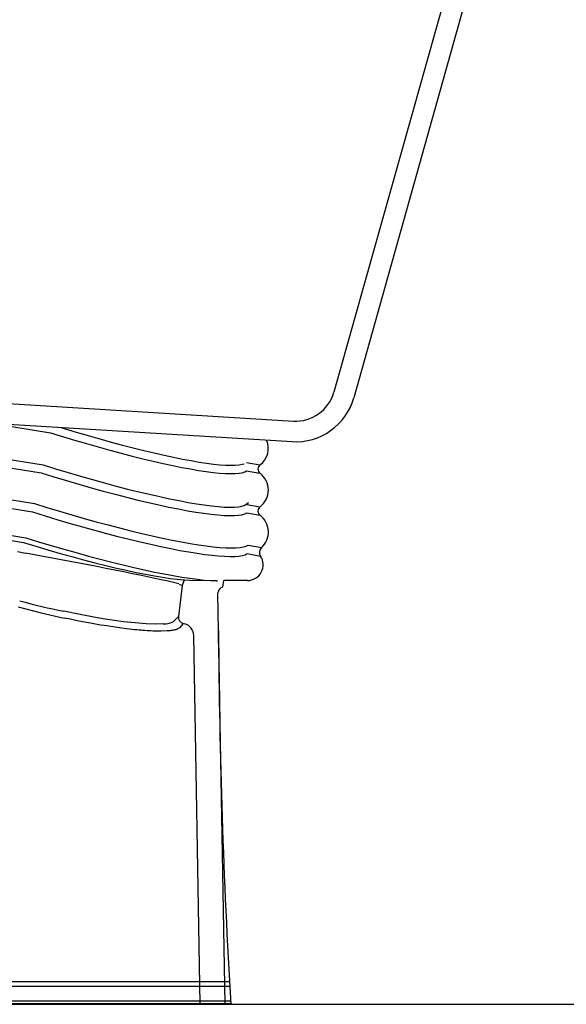
# Model space of a CAD drawing. Units: inches. Extents: x 0 to 6977, y -11 to 1390.
# Drawn here: x 4026 to 4291, y 17 to 493 of the extents above; entities that cross this region are included whole.
import ezdxf

# ---------------------------------------------------------------- set-up
doc = ezdxf.new("R2010")
doc.units = ezdxf.units.IN
doc.header["$MEASUREMENT"] = 0
doc.layers.add('Butaca - Seat', color=7, linetype='Continuous', true_color=0x246098)
doc.layers.add('Cotas - Measure', color=7, linetype='Continuous')
doc.layers.add('Suelo - Floor', color=7, linetype='Continuous')
doc.styles.add('Arial Narrow', font='ARIALN.TTF')
doc.dimstyles.new('cotas planos', dxfattribs={"dimtxt": 50, "dimasz": 30, "dimexe": 15, "dimexo": 25, "dimgap": 20, "dimtad": 1, "dimdec": 0, "dimtxsty": 'Arial Narrow', "dimblk": 'ARCHTICK', "dimcen": 2.5, "dimclrd": 256, "dimclre": 256, "dimclrt": 256, "dimadec": 0, "dimazin": 0, "dimtfac": 1, "dimtdec": 0, "dimtmove": 0, "dimatfit": 2, "dimldrblk": 'ARCHTICK', "dimfxl": 1, "dimarcsym": 0})

# ---------------------------------------------------------------- blocks, each defined once
blk = doc.blocks.new('_ArchTick')
at = {"color": 0, "linetype": 'ByBlock', "const_width": 0.15}
blk.add_lwpolyline([(-0.5, -0.5), (0.5, 0.5)], dxfattribs=at)
blk = doc.blocks.new('*D16')
at = {"layer": 'Cotas - Measure', "lineweight": -2, "transparency": 16777216}
for p, q in [((3672.4, 415.03), (3672.4, 1235.95)), ((4445.48, 1061.05), (4445.48, 1235.95)), ((4445.48, 1220.95), (3672.4, 1220.95))]:
    blk.add_line(p, q, dxfattribs=at)
at = {"layer": 'Defpoints', "color": 0, "transparency": 16777216}
for p in [(3672.4, 1220.95), (4445.48, 1036.05), (3672.4, 390.03)]:
    blk.add_point(p, dxfattribs=at)
at = {"layer": 'Cotas - Measure', "lineweight": -2, "transparency": 16777216, "xscale": 30, "yscale": 30, "zscale": 30, "rotation": 180}
blk.add_blockref('_ArchTick', (3672.4, 1220.95), dxfattribs=at)
at = {"layer": 'Cotas - Measure', "lineweight": -2, "transparency": 16777216, "xscale": 30, "yscale": 30, "zscale": 30}
blk.add_blockref('_ArchTick', (4445.48, 1220.95), dxfattribs=at)
at = {"layer": 'Cotas - Measure', "transparency": 16777216, "insert": (4058.94, 1273.31), "char_height": 50, "attachment_point": 5, "style": 'Arial Narrow'}
blk.add_mtext('775mm [30 3/8"]', dxfattribs=at)

msp = doc.modelspace()

# ---------------------------------------------------------------- linework, layer by layer
at = {"layer": 'Butaca - Seat'}
for p, q in [((4233.32, 508.54), (4178.45, 313.01)), ((4242.84, 505.47), (4188.08, 310.31)), ((3820.55, 313.28), (4037.8, 277.86)), ((3970.17, 310.72), (4158.88, 299.1)), ((3820, 309.33), (4036.91, 273.96)), ((3969.55, 300.74), (4158.26, 289.12)), ((4013.04, 298.06), (4041.35, 293.44)), ((4046.55, 296), (4048.05, 295.53)), ((3817.89, 294.25), (4033.56, 259.09)), ((4041.35, 293.44), (4047.22, 291.62)), ((4047.22, 291.62), (4053.04, 289.86)), ((4048.05, 295.53), (4053.83, 293.78)), ((4053.83, 293.78), (4059.54, 292.1)), ((4059.54, 292.1), (4065.17, 290.48)), ((3817.31, 290.16), (4032.61, 255.06)), ((4053.04, 289.86), (4058.8, 288.16)), ((4058.8, 288.16), (4064.49, 286.53)), ((4064.49, 286.53), (4070.07, 284.98)), ((4065.17, 290.48), (4070.71, 288.94)), ((4070.71, 288.94), (4076.13, 287.49)), ((4076.13, 287.49), (4081.42, 286.11)), ((4081.42, 286.11), (4086.56, 284.83)), ((4070.07, 284.98), (4075.54, 283.51)), ((4075.54, 283.51), (4080.88, 282.13)), ((4080.88, 282.13), (4086.06, 280.84)), ((4086.56, 284.83), (4091.52, 283.65)), ((4091.52, 283.65), (4096.31, 282.56)), ((4096.31, 282.56), (4100.89, 281.57)), ((4100.89, 281.57), (4105.25, 280.69)), ((3815.47, 277.44), (4029.43, 242.55)), ((4037.8, 277.86), (4043.87, 275.98)), ((4086.06, 280.84), (4091.07, 279.64)), ((4091.07, 279.64), (4095.89, 278.54)), ((4095.89, 278.54), (4100.52, 277.55)), ((4100.52, 277.55), (4104.92, 276.66)), ((4104.92, 276.66), (4109.09, 275.88)), ((4105.25, 280.69), (4109.39, 279.92)), ((4109.39, 279.92), (4113.28, 279.26)), ((4113.28, 279.26), (4116.91, 278.71)), ((4116.91, 278.71), (4120.27, 278.27)), ((4120.27, 278.27), (4123.35, 277.96)), ((4123.35, 277.96), (4126.13, 277.76)), ((4126.13, 277.76), (4128.62, 277.68)), ((4128.62, 277.68), (4130.79, 277.72)), ((4130.79, 277.72), (4132.65, 277.87)), ((4132.65, 277.87), (4134.19, 278.15)), ((4134.19, 278.15), (4135.15, 278.44)), ((4136.27, 279.05), (4142.74, 277.85)), ((3815, 275.05), (4028.25, 240.29)), ((4036.91, 273.96), (4043.04, 272.07)), ((4043.04, 272.07), (4049.12, 270.23)), ((4043.87, 275.98), (4049.9, 274.16)), ((4049.9, 274.16), (4055.87, 272.41)), ((4055.87, 272.41), (4061.75, 270.73)), ((4109.09, 275.88), (4113.02, 275.21)), ((4113.02, 275.21), (4116.68, 274.66)), ((4116.68, 274.66), (4120.07, 274.22)), ((4120.07, 274.22), (4123.18, 273.9)), ((4123.18, 273.9), (4126, 273.7)), ((4126, 273.7), (4128.51, 273.62)), ((4128.51, 273.62), (4130.72, 273.65)), ((4130.72, 273.65), (4132.6, 273.81)), ((4132.6, 273.81), (4134.16, 274.08)), ((4134.16, 274.08), (4135.38, 274.47)), ((4135.38, 274.47), (4136.28, 274.98)), ((4136.28, 274.98), (4142.74, 273.79)), ((4049.12, 270.23), (4055.13, 268.47)), ((4055.13, 268.47), (4061.07, 266.78)), ((4061.75, 270.73), (4067.53, 269.13)), ((4067.53, 269.13), (4073.19, 267.61)), ((4073.19, 267.61), (4078.71, 266.18)), ((4061.07, 266.78), (4066.89, 265.16)), ((4066.89, 265.16), (4072.6, 263.64)), ((4072.6, 263.64), (4078.16, 262.2)), ((4078.71, 266.18), (4084.07, 264.85)), ((4084.07, 264.85), (4089.25, 263.62)), ((4089.25, 263.62), (4094.24, 262.48)), ((4094.24, 262.48), (4099.03, 261.45)), ((4033.56, 259.09), (4039.67, 257.21)), ((4078.16, 262.2), (4083.57, 260.86)), ((4083.57, 260.86), (4088.8, 259.61)), ((4088.8, 259.61), (4093.83, 258.47)), ((4093.83, 258.47), (4098.66, 257.43)), ((4099.03, 261.45), (4103.59, 260.54)), ((4103.59, 260.54), (4107.91, 259.73)), ((4107.91, 259.73), (4111.98, 259.04)), ((4111.98, 259.04), (4115.78, 258.46)), ((4115.78, 258.46), (4119.31, 258.01)), ((4119.31, 258.01), (4122.54, 257.67)), ((4122.54, 257.67), (4125.48, 257.45)), ((4130.41, 257.39), (4132.38, 257.54)), ((4132.38, 257.54), (4134.03, 257.81)), ((4134.03, 257.81), (4135.16, 258.14)), ((4136.57, 259.01), (4135.06, 258.1)), ((4136.31, 258.72), (4142.74, 257.53)), ((4137.24, 259.57), (4136.57, 259.01)), ((4032.61, 255.06), (4038.75, 253.16)), ((4038.75, 253.16), (4044.85, 251.33)), ((4039.67, 257.21), (4045.75, 255.38)), ((4045.75, 255.38), (4051.75, 253.61)), ((4051.75, 253.61), (4057.68, 251.92)), ((4098.66, 257.43), (4103.26, 256.51)), ((4103.26, 256.51), (4107.62, 255.69)), ((4107.62, 255.69), (4111.72, 254.99)), ((4111.72, 254.99), (4115.56, 254.41)), ((4115.56, 254.41), (4119.12, 253.95)), ((4119.12, 253.95), (4122.38, 253.61)), ((4122.38, 253.61), (4125.35, 253.39)), ((4125.35, 253.39), (4128, 253.3)), ((4125.48, 257.45), (4128.1, 257.36)), ((4128, 253.3), (4130.33, 253.32)), ((4128.1, 257.36), (4130.41, 257.39)), ((4130.33, 253.32), (4132.33, 253.47)), ((4132.33, 253.47), (4134, 253.75)), ((4134, 253.75), (4135.33, 254.14)), ((4135.33, 254.14), (4136.31, 254.66)), ((4136.31, 254.66), (4142.74, 253.47)), ((4044.85, 251.33), (4050.88, 249.56)), ((4050.88, 249.56), (4056.83, 247.86)), ((4057.68, 251.92), (4063.52, 250.3)), ((4063.52, 250.3), (4069.24, 248.76)), ((4069.24, 248.76), (4074.82, 247.31)), ((4056.83, 247.86), (4062.68, 246.24)), ((4062.68, 246.24), (4068.42, 244.7)), ((4068.42, 244.7), (4074.03, 243.24)), ((4074.03, 243.24), (4079.49, 241.87)), ((4074.82, 247.31), (4080.26, 245.94)), ((4080.26, 245.94), (4085.54, 244.67)), ((4085.54, 244.67), (4090.64, 243.49)), ((4090.64, 243.49), (4095.54, 242.42)), ((4028.25, 240.29), (4034.23, 238.46)), ((4029.43, 242.55), (4035.62, 240.65)), ((4034.23, 238.46), (4040.14, 236.71)), ((4035.62, 240.65), (4041.76, 238.82)), ((4041.76, 238.82), (4047.83, 237.05)), ((4079.49, 241.87), (4084.78, 240.59)), ((4084.78, 240.59), (4089.9, 239.41)), ((4089.9, 239.41), (4094.82, 238.33)), ((4095.54, 242.42), (4100.24, 241.44)), ((4100.24, 241.44), (4104.71, 240.57)), ((4104.71, 240.57), (4108.95, 239.81)), ((4108.95, 239.81), (4112.94, 239.17)), ((4112.94, 239.17), (4116.67, 238.63)), ((4116.67, 238.63), (4120.14, 238.21)), ((4134.73, 238.11), (4136.07, 238.5)), ((4136.07, 238.5), (4137.07, 239.01)), ((4137.07, 239.01), (4143.48, 237.82)), ((4025.33, 235.85), (4029.23, 235.14)), ((4040.14, 236.71), (4045.97, 235.03)), ((4045.97, 235.03), (4051.7, 233.43)), ((4047.83, 237.05), (4053.82, 235.36)), ((4053.82, 235.36), (4059.69, 233.74)), ((4059.69, 233.74), (4065.44, 232.21)), ((4094.82, 238.33), (4099.54, 237.35)), ((4099.54, 237.35), (4104.03, 236.48)), ((4104.03, 236.48), (4108.29, 235.72)), ((4108.29, 235.72), (4112.29, 235.07)), ((4112.29, 235.07), (4116.04, 234.53)), ((4116.04, 234.53), (4119.52, 234.1)), ((4119.52, 234.1), (4122.72, 233.79)), ((4120.14, 238.21), (4123.32, 237.9)), ((4122.72, 233.79), (4125.63, 233.6)), ((4123.32, 237.9), (4126.21, 237.71)), ((4126.21, 237.71), (4128.81, 237.63)), ((4128.81, 237.63), (4131.1, 237.67)), ((4130.54, 233.56), (4132.53, 233.72)), ((4131.1, 237.67), (4133.07, 237.83)), ((4132.53, 233.72), (4134.21, 233.99)), ((4133.07, 237.83), (4134.73, 238.11)), ((4134.21, 233.99), (4135.56, 234.38)), ((4135.56, 234.38), (4136.58, 234.89)), ((4136.58, 234.89), (4142.98, 233.71)), ((4051.7, 233.43), (4057.32, 231.91)), ((4057.32, 231.91), (4062.79, 230.49)), ((4062.79, 230.49), (4068.1, 229.16)), ((4065.44, 232.21), (4071.05, 230.77)), ((4068.1, 229.16), (4073.24, 227.93)), ((4071.05, 230.77), (4076.5, 229.43)), ((4076.5, 229.43), (4081.77, 228.18)), ((4125.63, 233.6), (4128.24, 233.52)), ((4128.24, 233.52), (4130.54, 233.56)), ((4073.24, 227.93), (4078.17, 226.81)), ((4078.17, 226.81), (4082.9, 225.79)), ((4081.77, 228.18), (4086.85, 227.03)), ((4082.9, 225.79), (4087.39, 224.89)), ((4086.85, 227.03), (4091.72, 225.99)), ((4087.39, 224.89), (4091.63, 224.11)), ((4091.63, 224.11), (4095.61, 223.44)), ((4091.72, 225.99), (4096.37, 225.06)), ((4096.37, 225.06), (4100.78, 224.24)), ((4100.78, 224.24), (4104.93, 223.53)), ((4095.61, 223.44), (4099.31, 222.89)), ((4099.31, 222.89), (4102.73, 222.47)), ((4102.73, 222.47), (4105.84, 222.17)), ((4105.13, 219.47), (4103.28, 204.5)), ((4103.56, 220.17), (4105.13, 219.47)), ((4104.93, 223.53), (4108.83, 222.94)), ((4105.69, 221.19), (4105.13, 219.47)), ((4105.69, 221.19), (4106.05, 221.75)), ((4105.84, 222.17), (4108.64, 222)), ((4106.05, 221.75), (4106.38, 222.15)), ((4108.64, 222), (4110.06, 221.95)), ((4108.83, 222.94), (4112.44, 222.47)), ((4121.72, 221.76), (4110.06, 221.95)), ((4112.44, 222.47), (4115.77, 222.11)), ((4115.77, 222.11), (4118.8, 221.88)), ((4118.8, 221.88), (4121.53, 221.77)), ((4121.53, 221.77), (4121.72, 221.76)), ((4121.72, 221.76), (4122.21, 221.76)), ((4125.06, 221.85), (4124.56, 218.63)), ((4136.65, 221.85), (4125.23, 221.85)), ((4125.23, 221.84), (4125.35, 221.85)), ((4122.35, 215.55), (4122.45, 216.26)), ((4122.67, 197.44), (4122.35, 215.55)), ((4025.66, 209.09), (4036.89, 206.24)), ((4036.89, 206.24), (4047.96, 203.72)), ((4055.68, 205.37), (4047.88, 207.01)), ((4063.14, 203.97), (4055.68, 205.37)), ((4050.19, 203.25), (4047.96, 203.72)), ((4052.4, 202.79), (4050.19, 203.25)), ((4054.31, 202.4), (4052.4, 202.79)), ((4056.92, 201.89), (4054.31, 202.4)), ((4060.68, 201.18), (4056.92, 201.89)), ((4062.3, 200.89), (4060.68, 201.18)), ((4063.98, 200.6), (4062.3, 200.89)), ((4067.88, 203.18), (4063.14, 203.97)), ((4065.63, 200.32), (4063.98, 200.6)), ((4067.26, 200.05), (4065.63, 200.32)), ((4072.39, 202.49), (4067.88, 203.18)), ((4076.66, 201.93), (4072.39, 202.49)), ((4082.39, 201.31), (4076.66, 201.93)), ((4087.59, 200.92), (4082.39, 201.31)), ((4092.13, 200.78), (4087.59, 200.92)), ((4095.91, 200.9), (4092.13, 200.78)), ((4103.28, 204.5), (4101.45, 202.44)), ((4105.6, 201.06), (4103.77, 199.01)), ((4105.6, 201.06), (4106.3, 200.87)), ((4068.43, 199.86), (4067.26, 200.05)), ((4069.54, 199.69), (4068.43, 199.86)), ((4070.61, 199.53), (4069.54, 199.69)), ((4071.66, 199.37), (4070.61, 199.53)), ((4072.7, 199.22), (4071.66, 199.37)), ((4073.73, 199.07), (4072.7, 199.22)), ((4074.74, 198.94), (4073.73, 199.07)), ((4074.86, 198.92), (4074.74, 198.94)), ((4075.74, 198.8), (4074.86, 198.92)), ((4078.12, 198.5), (4075.74, 198.8)), ((4079.55, 198.34), (4078.12, 198.5)), ((4080.94, 198.18), (4079.55, 198.34)), ((4082.05, 198.07), (4080.94, 198.18)), ((4083.14, 197.96), (4082.05, 198.07)), ((4084.21, 197.86), (4083.14, 197.96)), ((4085.25, 197.77), (4084.21, 197.86)), ((4085.35, 197.76), (4085.25, 197.77)), ((4086.04, 197.71), (4085.35, 197.76)), ((4087.01, 197.63), (4086.04, 197.71)), ((4088.17, 197.55), (4087.01, 197.63)), ((4089.1, 197.5), (4088.17, 197.55)), ((4089.99, 197.45), (4089.1, 197.5)), ((4090.86, 197.41), (4089.99, 197.45)), ((4092.81, 197.35), (4090.86, 197.41)), ((4094.86, 197.34), (4092.81, 197.35)), ((4097.85, 197.44), (4094.86, 197.34)), ((4098.33, 197.48), (4097.85, 197.44)), ((4098.8, 197.52), (4098.33, 197.48)), ((4099.24, 197.56), (4098.8, 197.52)), ((4099.67, 197.62), (4099.24, 197.56)), ((4100.08, 197.67), (4099.67, 197.62)), ((4100.47, 197.73), (4100.08, 197.67)), ((4100.83, 197.8), (4100.47, 197.73)), ((4100.84, 197.8), (4100.83, 197.8)), ((4100.86, 197.8), (4100.84, 197.8)), ((4100.91, 197.81), (4100.86, 197.8)), ((4101.12, 197.86), (4100.91, 197.81)), ((4101.52, 197.95), (4101.12, 197.86)), ((4101.96, 198.06), (4101.52, 197.95)), ((4102.22, 198.14), (4101.96, 198.06)), ((4102.47, 198.23), (4102.22, 198.14)), ((4102.7, 198.32), (4102.47, 198.23)), ((4103.77, 199.01), (4102.7, 198.32)), ((4122.67, 197.29), (4122.67, 197.44)), ((4122.72, 194.69), (4122.67, 197.29)), ((4113.87, 16.7), (4110.74, 195.17)), ((4123.08, 173.82), (4122.72, 194.69)), ((4123.44, 152.96), (4123.08, 173.82)), ((4125.82, 16.7), (4123.44, 152.96)), ((3712.48, 27.74), (4127.95, 27.74)), ((3712.48, 25.46), (4128.07, 25.46)), ((4128.5, 18.14), (3712.48, 18.14)), ((4128.57, 16.92), (3712.48, 16.92)), ((3712.48, 16.7), (4128.58, 16.7))]:
    msp.add_line(p, q, dxfattribs=at)
for centre, radius, start, end in [((4160.05, 318.17), 29.11, 266.4761, 344.3258), ((4160.05, 318.17), 19.11, 266.4761, 344.3258), ((4136.97, 285.8), 9.82, 306.0129, 24.5522), ((4144.27, 275.82), 2.54, 126.8699, 233.1301), ((4136.65, 265.66), 10.16, 306.8699, 53.1301), ((4144.27, 255.5), 2.54, 126.8699, 233.1301), ((4136.65, 245.34), 10.16, 312.2686, 53.1301), ((3644.18, -1902.67), 2172.21, 77.93125, 79.78985), ((4136.65, 229.47), 7.62, 270, 33.812), ((4145.61, 235.47), 3.18, 132.2686, 213.8121), ((4085.45, 160.04), 62.82, 73.3811, 78.1457), ((4125.34, 215.81), 2.92, 105.6327, 171.2004), ((4103.24, 490.57), 288.91, 254.5906, 258.9534), ((4096.35, 210.06), 9.17, 267.2075, 303.7695), ((4106.43, 204.12), 3.17, 172.9668, 254.8662), ((4104.74, 195.08), 6, 0.8992, 75.002), ((7545.18, 218.97), 3422.58, 180.36029, 183.38803)]:
    msp.add_arc(centre, radius, start, end, dxfattribs=at)
at = {"layer": 'Suelo - Floor'}
msp.add_line((0.03, 16.66), (6977.42, 16.66), dxfattribs=at)

# ---------------------------------------------------------------- dimensions: what is measured, and where the dimension line sits
at = {"layer": 'Cotas - Measure'}
dim = msp.add_linear_dim(base=(3672.4, 1220.95), p1=(4445.48, 1036.05), p2=(3672.4, 390.03), dimstyle='cotas planos', override={"dimrnd": 5, "dimpost": 'mm'}, dxfattribs=at)
dim.commit()
dim.dimension.update_dxf_attribs({"geometry": '*D16', "text_midpoint": (4058.94, 1273.31)})

doc.saveas('drawing.dxf')
